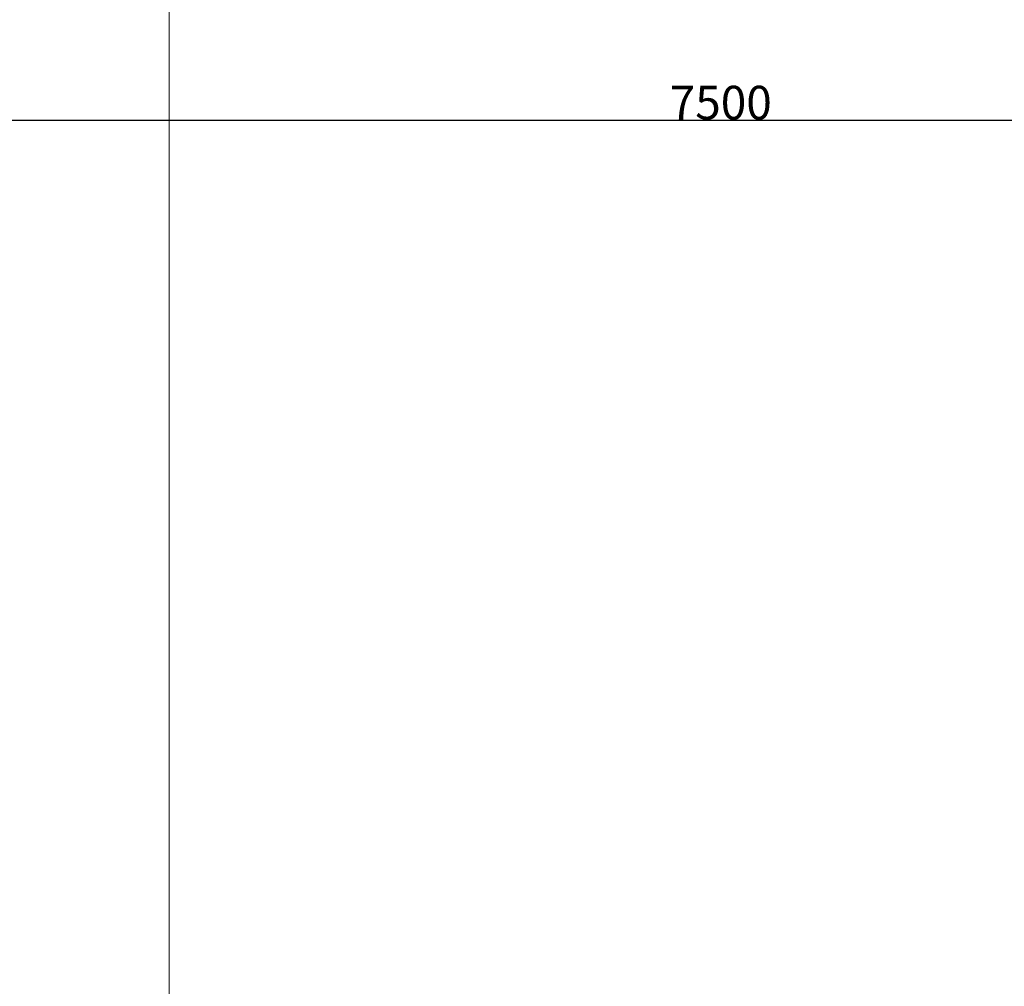
# Model space of a CAD drawing. Units: millimetres. Extents: x -2523 to 15000, y 0 to 12677.
# Drawn here: x -333 to 1858, y 2151 to 4302 of the extents above; entities that cross this region are included whole.
import ezdxf

# ---------------------------------------------------------------- set-up
doc = ezdxf.new("R2010")
doc.units = ezdxf.units.MM
doc.header["$MEASUREMENT"] = 0
doc.layers.add('Level 8', color=18, linetype='Continuous', lineweight=0)
doc.layers.add('SPS - Drawing Extents', color=7, linetype='Continuous', lineweight=0)
doc.styles.get("Standard").update_dxf_attribs({"font": 'txt.shx'})
doc.styles.add('Style-Calibri', font='calibri.ttf')
doc.dimstyles.get("Standard").update_dxf_attribs({"dimtxt": 0.18, "dimasz": 0.18, "dimexe": 0.18, "dimexo": 0.0625, "dimgap": 0.09, "dimtad": 0, "dimtih": 1, "dimtoh": 1, "dimdec": 4, "dimzin": 3, "dimdsep": 46, "dimtxsty": 'Standard', "dimcen": 0.09, "dimadec": 0, "dimazin": 0, "dimtfac": 1, "dimtdec": 0, "dimtofl": 0, "dimtmove": 0, "dimatfit": 1, "dimfxl": 1, "dimtolj": 1, "dimtzin": 3, "dimarcsym": 0})

# ---------------------------------------------------------------- blocks, each defined once
blk = doc.blocks.new('TerminatorOpen_0.5')
at = {"color": 0, "linetype": 'ByBlock', "lineweight": -2}
for q in [(-1, 0.25), (-1, 0), (-1, -0.25)]:
    blk.add_line((0, 0), q, dxfattribs=at)
blk = doc.blocks.new('*D848')
at = {"layer": 'Defpoints', "color": 0, "linetype": 'Continuous', "lineweight": 0, "transparency": 16777216}
for p in [(-2523, 4377.3), (4977, 4377.3), (-2523, 4077.3)]:
    blk.add_point(p, dxfattribs=at)
at = {"layer": 'Level 8', "color": 0, "linetype": 'ByBlock', "lineweight": -2, "transparency": 16777216}
for p, q in [((-2523, 4376), (-2523, 4076)), ((4977, 4376), (4977, 4076))]:
    blk.add_line(p, q, dxfattribs=at)
at = {"layer": 'Level 8', "color": 0, "linetype": 'Continuous', "lineweight": -2, "transparency": 16777216}
blk.add_line((4974.5, 4077.3), (-2520.5, 4077.3), dxfattribs=at)
at = {"layer": 'Level 8', "color": 0, "linetype": 'Continuous', "lineweight": -2, "transparency": 16777216, "xscale": 2.5, "yscale": 2.5, "zscale": 2.5, "rotation": 180}
blk.add_blockref('TerminatorOpen_0.5', (-2523, 4077.3), dxfattribs=at)
at = {"layer": 'Level 8', "color": 0, "linetype": 'Continuous', "lineweight": -2, "transparency": 16777216, "xscale": 2.5, "yscale": 2.5, "zscale": 2.5}
blk.add_blockref('TerminatorOpen_0.5', (4977, 4077.3), dxfattribs=at)
at = {"layer": 'Level 8', "color": 7, "linetype": 'Continuous', "lineweight": 0, "transparency": 16777216, "insert": (1227, 4116.9), "char_height": 75, "attachment_point": 5, "style": 'Style-Calibri'}
blk.add_mtext('\\A1;7500', dxfattribs=at)

msp = doc.modelspace()

# ---------------------------------------------------------------- linework, layer by layer
at = {"layer": 'SPS - Drawing Extents', "flags": 128}
msp.add_lwpolyline([(0, 0), (15000, 0), (15000, 10000), (0, 10000)], close=True, dxfattribs=at)

# ---------------------------------------------------------------- dimensions: what is measured, and where the dimension line sits
at = {"layer": 'Level 8', "color": 98, "linetype": 'Continuous', "lineweight": 0}
dim = msp.add_linear_dim(base=(-2522.967, 4077.253), p1=(4977.033, 4377.253), p2=(-2522.967, 4377.253), angle=180, dimstyle='Standard', override={"dimtxt": 75, "dimasz": 2.5, "dimexe": 1.25, "dimexo": 1.25, "dimgap": 1.25, "dimtad": 1, "dimtih": 0, "dimtoh": 0, "dimdec": 2, "dimzin": 11, "dimtxsty": 'Style-Calibri', "dimblk": 'TerminatorOpen_0.5', "dimcen": 0, "dimclrt": 7, "dimtdec": 2, "dimtzin": 11}, dxfattribs=at)
dim.commit()
dim.dimension.update_dxf_attribs({"geometry": '*D848', "text_midpoint": (1227.033, 4116.926)})

doc.saveas('drawing.dxf')
